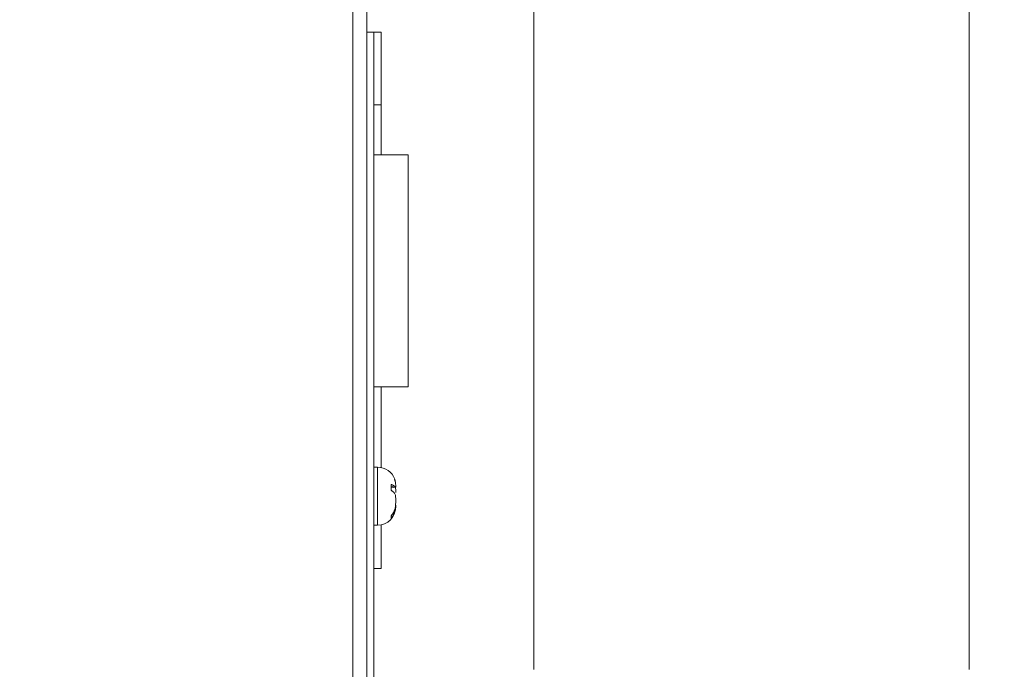
# Model space of a CAD drawing. Units: millimetres. Extents: x -165 to 1241, y 133 to 783.
# Drawn here: x 848 to 875, y 531 to 549 of the extents above; entities that cross this region are included whole.
import ezdxf

# ---------------------------------------------------------------- set-up
doc = ezdxf.new("R2010")
doc.units = ezdxf.units.MM
doc.styles.add('ideas_simplex', font='simplex.shx')
doc.dimstyles.get("Standard").update_dxf_attribs({"dimtxt": 0.18, "dimasz": 0.18, "dimexe": 0.18, "dimexo": 0.0625, "dimgap": 0.09, "dimtad": 0, "dimtih": 1, "dimtoh": 1, "dimdec": 4, "dimzin": 0, "dimdsep": 46, "dimtxsty": 'Standard', "dimcen": 0.09, "dimadec": 0, "dimazin": 0, "dimtfac": 1, "dimtdec": 4, "dimtofl": 0, "dimtmove": 0, "dimatfit": 3, "dimfxl": 1, "dimtolj": 1, "dimtzin": 0, "dimarcsym": 0})

# ---------------------------------------------------------------- blocks, each defined once
blk = doc.blocks.new('_CLOSED')
at = {"color": 0, "linetype": 'ByBlock', "lineweight": -2}
for p, q in [((-1, 0.166667), (0, 0)), ((-1, 0.166667), (-1, -0.166667)), ((0, 0), (-1, -0.166667)), ((0, 0), (-1, 0))]:
    blk.add_line(p, q, dxfattribs=at)
blk = doc.blocks.new('_U4')
at = {"color": 7, "linetype": 'Continuous', "lineweight": 13}
for p, q in [((837.461, 561.249), (837.461, 587.262)), ((837.461, 564.749), (837.461, 568.249)), ((865.9, 561.249), (835.461, 561.249)), ((837.461, 554.536), (837.461, 561.249)), ((855.383, 554.536), (835.461, 554.536)), ((837.461, 551.036), (837.461, 547.536))]:
    blk.add_line(p, q, dxfattribs=at)
at = {"layer": 'Defpoints', "color": 0}
for p in [(837.461, 561.249), (867.9, 561.249), (857.383, 554.536)]:
    blk.add_point(p, dxfattribs=at)
at = {"color": 7, "lineweight": 13, "xscale": 3.5, "yscale": 3.5, "zscale": 3.5}
for p, rotation in [((837.461, 561.249), 270), ((837.461, 554.536), 90)]:
    blk.add_blockref('_CLOSED', p, dxfattribs=dict(at, rotation=rotation))
at = {"color": 7, "lineweight": 20, "insert": (828.461, 574.236), "char_height": 6, "attachment_point": 1, "rotation": 90, "style": 'ideas_simplex'}
blk.add_mtext('\\A1;34', dxfattribs=at)
blk = doc.blocks.new('_U6')
at = {"color": 7, "linetype": 'Continuous', "lineweight": 13}
for p, q in [((857.402, 554.156), (857.402, 685.656)), ((902.789, 550.396), (902.789, 685.656)), ((860.902, 683.656), (899.289, 683.656))]:
    blk.add_line(p, q, dxfattribs=at)
at = {"layer": 'Defpoints', "color": 0}
for p in [(902.789, 683.656), (857.402, 552.156), (902.789, 548.396)]:
    blk.add_point(p, dxfattribs=at)
at = {"color": 7, "lineweight": 13, "xscale": 3.5, "yscale": 3.5, "zscale": 3.5, "rotation": 180}
blk.add_blockref('_CLOSED', (857.402, 683.656), dxfattribs=at)
at = {"color": 7, "lineweight": 13, "xscale": 3.5, "yscale": 3.5, "zscale": 3.5}
blk.add_blockref('_CLOSED', (902.789, 683.656), dxfattribs=at)
at = {"color": 7, "lineweight": 20, "insert": (867.692, 692.656), "char_height": 6, "attachment_point": 1, "style": 'ideas_simplex'}
blk.add_mtext('\\A1;227', dxfattribs=at)
blk = doc.blocks.new('_U8')
at = {"color": 7, "linetype": 'Continuous', "lineweight": 13}
for p, q in [((857.383, 556.536), (857.383, 705.656)), ((1006.11, 531.81), (1006.11, 705.656)), ((1002.61, 703.656), (860.883, 703.656))]:
    blk.add_line(p, q, dxfattribs=at)
at = {"layer": 'Defpoints', "color": 0}
for p in [(857.383, 703.656), (857.383, 554.536), (1006.11, 529.81)]:
    blk.add_point(p, dxfattribs=at)
at = {"color": 7, "lineweight": 13, "xscale": 3.5, "yscale": 3.5, "zscale": 3.5, "rotation": 180}
blk.add_blockref('_CLOSED', (857.383, 703.656), dxfattribs=at)
at = {"color": 7, "lineweight": 13, "xscale": 3.5, "yscale": 3.5, "zscale": 3.5}
blk.add_blockref('_CLOSED', (1006.11, 703.656), dxfattribs=at)
at = {"color": 7, "lineweight": 20, "insert": (923.876, 712.656), "char_height": 6, "attachment_point": 1, "style": 'ideas_simplex'}
blk.add_mtext('\\A1;744', dxfattribs=at)

msp = doc.modelspace()

# ---------------------------------------------------------------- linework, layer by layer
at = {"color": 7, "linetype": 'Continuous', "lineweight": 20}
for p, q in [((873.989, 531.296), (873.989, 556.642)), ((861.989, 556.442), (861.989, 531.296)), ((857.003, 261.856), (857.003, 554.536)), ((857.383, 554.536), (857.383, 261.856)), ((857.583, 548.876), (857.383, 548.876)), ((857.583, 548.876), (857.583, 464.876)), ((857.583, 548.876), (857.783, 548.876)), ((857.783, 548.876), (857.783, 546.876)), ((857.783, 546.876), (857.583, 546.876)), ((857.783, 545.496), (857.783, 546.876)), ((858.529, 545.496), (857.58, 545.496)), ((858.529, 545.496), (858.529, 542.296)), ((858.529, 542.296), (858.529, 539.096)), ((857.58, 539.096), (858.529, 539.096)), ((857.783, 536.866), (857.783, 539.096)), ((857.683, 536.876), (857.583, 536.876)), ((857.683, 536.876), (857.683, 535.337)), ((858.058, 536.234), (858.058, 536.396)), ((858.058, 536.333), (858.152, 536.348)), ((858.058, 536.305), (858.187, 536.327)), ((857.683, 535.337), (857.683, 535.276)), ((858.058, 535.494), (858.058, 535.533)), ((858.058, 535.467), (858.058, 535.494)), ((857.583, 535.276), (857.683, 535.276)), ((857.783, 535.286), (857.783, 534.076)), ((857.783, 534.076), (857.583, 534.076))]:
    msp.add_line(p, q, dxfattribs=at)
for centre, start, end in [((857.683, 536.376), 19.3284, 90), ((857.683, 536.376), 0, 19.3284), ((857.683, 535.776), 270, 0)]:
    msp.add_arc(centre, 0.5, start, end, dxfattribs=at)
for points, knots in [([(858.058, 536.396), (858.063, 536.394), (858.072, 536.392), (858.085, 536.387), (858.096, 536.383), (858.107, 536.378), (858.116, 536.373), (858.125, 536.368), (858.133, 536.363), (858.14, 536.358), (858.146, 536.353), (858.15, 536.35), (858.152, 536.348)], [0, 0, 0, 0, 0.114016, 0.225044, 0.333014, 0.437869, 0.539565, 0.638073, 0.733373, 0.825458, 0.91433, 1, 1, 1, 1]), ([(858.152, 536.348), (858.157, 536.344), (858.167, 536.334), (858.176, 536.327), (858.181, 536.325), (858.183, 536.331), (858.183, 536.344), (858.183, 536.353), (858.183, 536.353), (858.183, 536.353), (858.183, 536.353), (858.183, 536.353), (858.183, 536.354), (858.183, 536.354), (858.183, 536.354), (858.183, 536.355), (858.183, 536.357), (858.183, 536.362), (858.183, 536.371), (858.182, 536.392), (858.181, 536.428), (858.173, 536.481), (858.159, 536.52), (858.152, 536.542)], [0, 0, 0, 0, 0.093665, 0.176876, 0.251596, 0.3751, 0.500039, 0.50007, 0.500101, 0.500163, 0.500286, 0.500533, 0.501026, 0.502012, 0.503984, 0.507926, 0.515799, 0.531508, 0.562792, 0.62494, 0.748354, 0.864404, 1, 1, 1, 1]), ([(858.152, 536.157), (858.149, 536.16), (858.144, 536.167), (858.134, 536.177), (858.122, 536.188), (858.109, 536.199), (858.094, 536.211), (858.077, 536.223), (858.065, 536.23), (858.058, 536.234)], [0, 0, 0, 0, 0.124421, 0.255048, 0.391887, 0.534903, 0.684021, 0.839114, 1, 1, 1, 1]), ([(858.152, 535.69), (858.157, 535.706), (858.167, 535.736), (858.175, 535.781), (858.181, 535.834), (858.183, 535.895), (858.183, 535.94), (858.183, 535.961), (858.183, 535.961), (858.183, 535.962), (858.183, 535.962), (858.183, 535.962), (858.183, 535.962), (858.183, 535.963), (858.183, 535.964), (858.183, 535.966), (858.183, 535.971), (858.183, 535.98), (858.183, 535.998), (858.182, 536.033), (858.181, 536.077), (858.173, 536.123), (858.159, 536.145), (858.152, 536.157)], [0, 0, 0, 0, 0.091396, 0.174411, 0.251616, 0.375115, 0.500048, 0.500079, 0.50011, 0.500172, 0.500295, 0.500542, 0.501035, 0.502021, 0.503994, 0.507936, 0.51581, 0.531521, 0.562808, 0.624961, 0.748377, 0.865263, 1, 1, 1, 1]), ([(858.18, 536.326), (858.182, 536.302), (858.183, 536.256), (858.183, 536.212), (858.183, 536.191), (858.183, 536.191), (858.183, 536.191), (858.183, 536.191), (858.183, 536.191), (858.183, 536.19), (858.183, 536.19), (858.183, 536.188), (858.183, 536.186), (858.183, 536.183), (858.183, 536.181), (858.183, 536.18)], [0, 0, 0, 0, 0.474507, 0.920022, 0.920137, 0.920251, 0.920481, 0.920939, 0.921855, 0.923688, 0.927354, 0.934682, 0.949329, 0.978587, 1, 1, 1, 1]), ([(858.058, 535.533), (858.063, 535.539), (858.072, 535.549), (858.084, 535.566), (858.096, 535.582), (858.106, 535.598), (858.116, 535.614), (858.125, 535.63), (858.133, 535.645), (858.14, 535.66), (858.146, 535.675), (858.15, 535.685), (858.152, 535.69)], [0, 0, 0, 0, 0.112813, 0.222908, 0.330217, 0.43468, 0.536255, 0.634907, 0.730616, 0.823368, 0.913161, 1, 1, 1, 1]), ([(858.152, 535.611), (858.15, 535.605), (858.145, 535.593), (858.136, 535.575), (858.127, 535.557), (858.116, 535.539), (858.104, 535.521), (858.09, 535.502), (858.075, 535.484), (858.064, 535.473), (858.058, 535.467)], [0, 0, 0, 0, 0.109011, 0.22264, 0.340891, 0.463747, 0.591169, 0.723087, 0.859407, 1, 1, 1, 1]), ([(858.18, 535.826), (858.182, 535.826), (858.183, 535.821), (858.183, 535.808), (858.183, 535.799), (858.183, 535.799), (858.183, 535.799), (858.183, 535.799), (858.183, 535.799), (858.183, 535.799), (858.183, 535.798), (858.183, 535.798), (858.183, 535.797), (858.183, 535.795), (858.183, 535.791), (858.183, 535.781), (858.182, 535.761), (858.181, 535.724), (858.173, 535.671), (858.159, 535.632), (858.152, 535.611)], [0, 0, 0, 0, 0.162444, 0.329894, 0.329935, 0.329977, 0.330059, 0.330225, 0.330555, 0.331217, 0.332539, 0.335183, 0.340467, 0.351023, 0.372084, 0.414026, 0.49734, 0.662767, 0.820647, 1, 1, 1, 1])]:
    msp.add_open_spline(points, degree=3, knots=knots, dxfattribs=at)

# ---------------------------------------------------------------- dimensions: what is measured, and where the dimension line sits
for base, p1, p2, picture, middle in [((857.383, 703.656), (1006.11, 529.81), (857.383, 554.536), '_U8', (931.747, 703.656)), ((902.789, 683.656), (857.402, 552.156), (902.789, 548.396), '_U6', (875.407, 683.656))]:
    dim = msp.add_linear_dim(base=base, p1=p1, p2=p2, dimstyle='Standard', override={"dimtxt": 6, "dimasz": 3.5, "dimexe": 2, "dimexo": 2, "dimgap": 3, "dimtad": 1, "dimtih": 1, "dimtoh": 0, "dimdec": 0, "dimlfac": 5, "dimdsep": 44, "dimlunit": 2, "dimtxsty": 'ideas_simplex', "dimblk1": 'CLOSED', "dimblk2": 'CLOSED', "dimsah": 1, "dimse1": 0, "dimse2": 0, "dimsd1": 0, "dimsd2": 0, "dimclrd": 7, "dimclre": 7, "dimclrt": 7, "dimtol": 0, "dimtm": -0.1, "dimtfac": 0.416667, "dimtdec": 2, "dimtofl": 1, "dimtmove": 0, "dimatfit": 2, "dimlwd": 13, "dimlwe": 13}, dxfattribs=at)
    dim.commit()
    dim.dimension.update_dxf_attribs({"geometry": picture, "text_midpoint": middle, "dimtype": 160})
dim = msp.add_linear_dim(base=(837.461, 561.249), p1=(857.383, 554.536), p2=(867.9, 561.249), angle=90, dimstyle='Standard', override={"dimtxt": 6, "dimasz": 3.5, "dimexe": 2, "dimexo": 2, "dimgap": 3, "dimtad": 1, "dimtih": 0, "dimtoh": 0, "dimdec": 0, "dimlfac": 5, "dimdsep": 44, "dimlunit": 2, "dimtxsty": 'ideas_simplex', "dimblk1": 'CLOSED', "dimblk2": 'CLOSED', "dimsah": 1, "dimse1": 0, "dimse2": 0, "dimsd1": 0, "dimsd2": 0, "dimclrd": 7, "dimclre": 7, "dimclrt": 7, "dimtol": 0, "dimtm": -0.1, "dimtfac": 0.416667, "dimtdec": 2, "dimtofl": 1, "dimtmove": 0, "dimatfit": 2, "dimlwd": 13, "dimlwe": 13}, dxfattribs=at)
dim.commit()
dim.dimension.update_dxf_attribs({"geometry": '_U4', "text_midpoint": (837.461, 579.249), "dimtype": 160})

doc.saveas('drawing.dxf')
